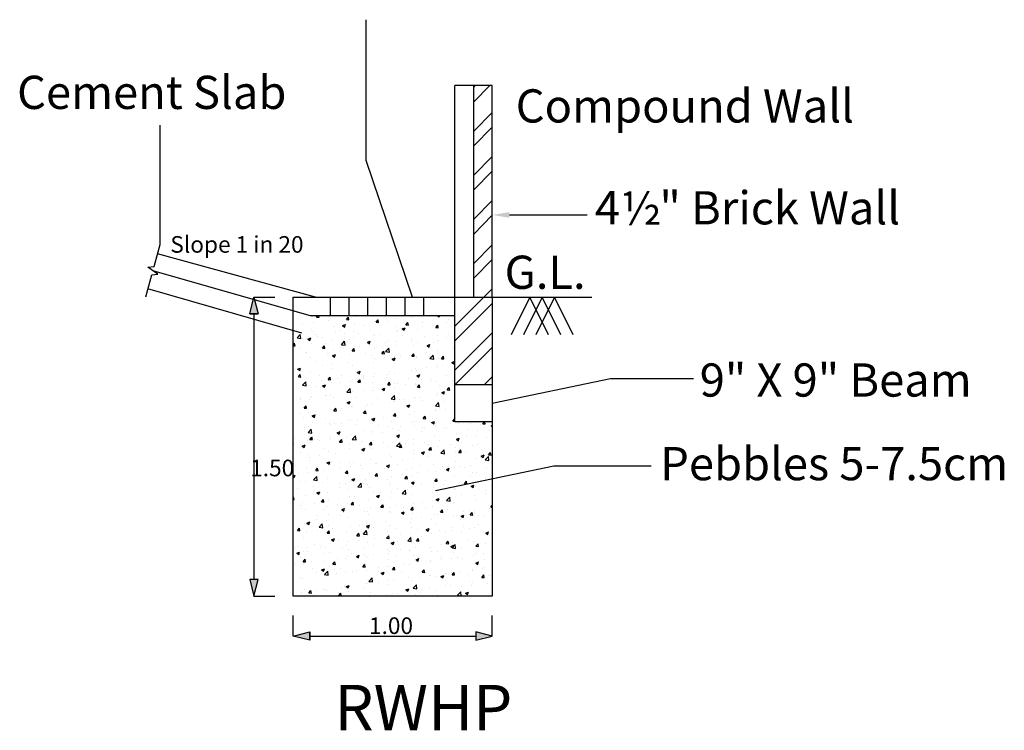
# Model space of a CAD drawing. Units: metres. Extents: x 54.4 to 142.9, y 0 to 60.2.
# Drawn here: x 95.8 to 109, y 24.9 to 34.4 of the extents above; entities that cross this region are included whole.
import ezdxf

# ---------------------------------------------------------------- set-up
doc = ezdxf.new("R2010")
doc.units = ezdxf.units.M
doc.header["$LTSCALE"] = 25.4
doc.styles.add('Notes', font='arial.ttf', dxfattribs={"height": 3.175})
doc.styles.get("Standard").update_dxf_attribs({"font": 'arial.ttf'})

msp = doc.modelspace()

# ---------------------------------------------------------------- hatches: boundary and pattern name
h = msp.add_hatch(color=256)
h.dxf.hatch_style = 1
h.paths.add_polyline_path([(98.859, 30.452), (98.971, 30.452), (98.915, 30.675)])
h.paths.add_polyline_path([(98.971, 26.886), (98.859, 26.886), (98.915, 26.663)])
h = msp.add_hatch(color=256)
h.dxf.hatch_style = 1
h.paths.add_polyline_path([(99.664, 26.072), (99.664, 26.184), (99.441, 26.128)])
h.paths.add_polyline_path([(101.893, 26.072), (102.115, 26.128), (101.893, 26.184)])

# ---------------------------------------------------------------- linework, layer by layer
for p, q in [((100.422, 32.511), (100.422, 34.4)), ((101.614, 29.505), (101.614, 33.517)), ((102.115, 33.517), (101.614, 33.517)), ((101.865, 30.675), (101.865, 33.517)), ((102.115, 30.675), (102.115, 33.517)), ((97.656, 31.382), (97.656, 32.985)), ((101.046, 30.675), (100.422, 32.511)), ((99.743, 30.675), (97.622, 31.259)), ((99.673, 30.424), (97.56, 31.032)), ((99.558, 30.195), (97.493, 30.79)), ((98.859, 30.452), (98.915, 30.675)), ((98.915, 30.675), (98.971, 30.452)), ((98.915, 30.675), (99.194, 30.675)), ((99.441, 26.663), (99.441, 30.675)), ((99.441, 30.675), (102.115, 30.675)), ((99.942, 30.424), (99.942, 30.675)), ((100.193, 30.424), (100.193, 30.675)), ((100.444, 30.424), (100.444, 30.675)), ((100.695, 30.424), (100.695, 30.675)), ((100.945, 30.424), (100.945, 30.675)), ((101.196, 30.424), (101.196, 30.675)), ((102.115, 30.675), (103.453, 30.675)), ((102.115, 30.675), (102.115, 26.663)), ((102.617, 30.675), (102.366, 30.173)), ((102.784, 30.675), (102.533, 30.173)), ((102.868, 30.173), (102.617, 30.675)), ((102.951, 30.675), (102.701, 30.173)), ((103.035, 30.173), (102.784, 30.675)), ((103.202, 30.173), (102.951, 30.675)), ((98.859, 30.452), (98.971, 30.452)), ((98.971, 30.452), (98.859, 30.452)), ((98.915, 30.452), (98.915, 26.886)), ((101.614, 30.424), (99.673, 30.424)), ((101.614, 29.003), (101.614, 29.505)), ((101.614, 29.505), (102.115, 29.505)), ((102.115, 29.254), (103.702, 29.584)), ((102.115, 29.505), (102.115, 29.003)), ((103.702, 29.584), (104.815, 29.584)), ((102.115, 29.003), (101.614, 29.003)), ((101.354, 28.083), (102.94, 28.413)), ((102.94, 28.413), (104.247, 28.413)), ((98.859, 26.886), (98.915, 26.663)), ((98.971, 26.886), (98.859, 26.886)), ((98.915, 26.663), (98.971, 26.886)), ((98.915, 26.663), (99.194, 26.663)), ((102.115, 26.663), (99.441, 26.663)), ((99.441, 26.128), (99.441, 26.407)), ((102.115, 26.128), (102.115, 26.407)), ((99.441, 26.128), (99.664, 26.184)), ((99.664, 26.072), (99.664, 26.184)), ((99.664, 26.184), (99.664, 26.072)), ((102.115, 26.128), (101.893, 26.184)), ((101.893, 26.184), (101.893, 26.072)), ((99.664, 26.072), (99.441, 26.128)), ((99.664, 26.128), (101.893, 26.128)), ((101.893, 26.072), (102.115, 26.128))]:
    msp.add_line(p, q)
at = {"linetype": 'Continuous'}
for p, q in [((101.865, 33.494), (101.887, 33.517)), ((101.865, 33.297), (102.084, 33.517)), ((101.865, 32.903), (102.115, 33.154)), ((101.865, 32.706), (102.115, 32.957)), ((101.865, 32.312), (102.115, 32.563)), ((101.865, 32.115), (102.115, 32.366)), ((101.865, 31.721), (102.115, 31.972)), ((101.865, 31.524), (102.115, 31.775)), ((97.574, 31.086), (97.656, 31.382)), ((101.865, 31.13), (102.115, 31.381)), ((97.493, 31.079), (97.574, 31.086)), ((97.626, 30.985), (97.493, 31.079)), ((101.865, 30.933), (102.115, 31.184)), ((97.463, 30.682), (97.545, 30.978)), ((97.545, 30.978), (97.626, 30.985)), ((101.614, 30.288), (102, 30.675)), ((102, 30.675), (102.115, 30.79)), ((101.614, 30.091), (102.115, 30.593)), ((99.696, 30.423), (99.696, 30.423)), ((99.757, 30.41), (99.768, 30.424)), ((99.757, 30.41), (99.79, 30.407)), ((99.79, 30.407), (99.787, 30.424)), ((100.156, 30.375), (100.183, 30.407)), ((100.19, 30.372), (100.183, 30.407)), ((100.272, 30.414), (100.272, 30.414)), ((101.038, 30.404), (101.038, 30.404)), ((101.384, 30.424), (101.402, 30.411)), ((101.402, 30.411), (101.407, 30.424)), ((101.612, 30.422), (101.612, 30.422)), ((99.57, 30.322), (99.57, 30.322)), ((99.709, 30.34), (99.709, 30.34)), ((99.92, 30.368), (99.92, 30.368)), ((99.978, 30.279), (99.978, 30.279)), ((100.106, 30.295), (100.145, 30.31)), ((100.106, 30.295), (100.134, 30.276)), ((100.134, 30.276), (100.145, 30.31)), ((100.156, 30.375), (100.19, 30.372)), ((100.264, 30.318), (100.264, 30.318)), ((100.388, 30.292), (100.388, 30.292)), ((100.546, 30.354), (100.546, 30.354)), ((100.556, 30.34), (100.583, 30.372)), ((100.556, 30.34), (100.589, 30.337)), ((100.589, 30.337), (100.583, 30.372)), ((100.713, 30.348), (100.713, 30.348)), ((100.828, 30.287), (100.828, 30.287)), ((100.835, 30.396), (100.835, 30.396)), ((100.956, 30.305), (100.982, 30.337)), ((100.956, 30.305), (100.989, 30.302)), ((100.967, 30.305), (100.967, 30.305)), ((100.989, 30.302), (100.982, 30.337)), ((101.172, 30.281), (101.172, 30.281)), ((101.178, 30.333), (101.178, 30.333)), ((101.355, 30.27), (101.382, 30.302)), ((101.355, 30.27), (101.389, 30.267)), ((101.389, 30.267), (101.382, 30.302)), ((101.396, 30.285), (101.396, 30.285)), ((101.497, 30.337), (101.497, 30.337)), ((101.53, 30.38), (101.53, 30.38)), ((99.494, 30.131), (99.537, 30.176)), ((99.544, 30.123), (99.537, 30.176)), ((99.538, 30.151), (99.538, 30.151)), ((99.689, 30.237), (99.689, 30.237)), ((99.718, 30.213), (99.718, 30.213)), ((99.739, 30.181), (99.739, 30.181)), ((99.773, 30.148), (99.773, 30.148)), ((99.836, 30.138), (99.836, 30.138)), ((100.016, 30.2), (100.016, 30.2)), ((100.064, 30.236), (100.064, 30.236)), ((100.125, 30.195), (100.125, 30.195)), ((100.265, 30.213), (100.265, 30.213)), ((100.313, 30.188), (100.313, 30.188)), ((100.476, 30.241), (100.476, 30.241)), ((100.522, 30.17), (100.522, 30.17)), ((100.539, 30.168), (100.539, 30.168)), ((100.611, 30.175), (100.611, 30.175)), ((100.829, 30.21), (100.829, 30.21)), ((100.847, 30.226), (100.847, 30.226)), ((100.907, 30.25), (100.946, 30.265)), ((100.907, 30.25), (100.934, 30.232)), ((100.908, 30.163), (100.908, 30.163)), ((100.934, 30.232), (100.946, 30.265)), ((101.115, 30.249), (101.115, 30.249)), ((101.206, 30.15), (101.206, 30.15)), ((101.384, 30.16), (101.384, 30.16)), ((101.503, 30.138), (101.503, 30.138)), ((101.523, 30.178), (101.523, 30.178)), ((101.614, 29.697), (102.115, 30.199)), ((99.441, 30.034), (99.461, 30.058)), ((99.441, 30.025), (99.468, 30.023)), ((99.468, 30.023), (99.461, 30.058)), ((99.494, 30.131), (99.544, 30.123)), ((99.547, 30.002), (99.547, 30.002)), ((99.562, 30.12), (99.562, 30.12)), ((99.638, 30.115), (99.677, 30.13)), ((99.638, 30.115), (99.665, 30.097)), ((99.665, 30.097), (99.677, 30.13)), ((99.682, 30.052), (99.682, 30.052)), ((99.834, 29.991), (99.861, 30.023)), ((99.867, 29.988), (99.861, 30.023)), ((99.872, 30.058), (99.872, 30.058)), ((99.972, 30.093), (99.972, 30.093)), ((100.089, 30.038), (100.132, 30.084)), ((100.089, 30.038), (100.138, 30.031)), ((100.138, 30.031), (100.132, 30.084)), ((100.133, 30.126), (100.133, 30.126)), ((100.197, 30.114), (100.197, 30.114)), ((100.258, 30.133), (100.258, 30.133)), ((100.329, 30.021), (100.329, 30.021)), ((100.431, 30.113), (100.431, 30.113)), ((100.438, 30.071), (100.477, 30.086)), ((100.438, 30.071), (100.466, 30.052)), ((100.466, 30.052), (100.477, 30.086)), ((100.681, 30.067), (100.681, 30.067)), ((100.728, 30.1), (100.728, 30.1)), ((100.821, 30.086), (100.821, 30.086)), ((100.822, 30.025), (100.822, 30.025)), ((101.026, 30.088), (101.026, 30.088)), ((101.032, 30.113), (101.032, 30.113)), ((101.06, 30.031), (101.06, 30.031)), ((101.108, 30.064), (101.108, 30.064)), ((101.239, 30.026), (101.278, 30.041)), ((101.239, 30.026), (101.267, 30.007)), ((101.267, 30.007), (101.278, 30.041)), ((101.323, 30.075), (101.323, 30.075)), ((101.385, 30.086), (101.385, 30.086)), ((101.389, 30.099), (101.389, 30.099)), ((101.618, 29.505), (102.115, 30.002)), ((99.608, 29.93), (99.608, 29.93)), ((99.627, 29.928), (99.627, 29.928)), ((99.834, 29.991), (99.867, 29.988)), ((99.905, 29.917), (99.905, 29.917)), ((99.965, 29.908), (99.965, 29.908)), ((99.97, 29.891), (100.009, 29.906)), ((99.97, 29.891), (99.998, 29.872)), ((99.979, 29.975), (99.979, 29.975)), ((99.998, 29.872), (100.009, 29.906)), ((100.118, 29.993), (100.118, 29.993)), ((100.202, 29.905), (100.202, 29.905)), ((100.234, 29.956), (100.26, 29.988)), ((100.234, 29.956), (100.267, 29.953)), ((100.251, 29.947), (100.251, 29.947)), ((100.267, 29.953), (100.26, 29.988)), ((100.41, 29.919), (100.41, 29.919)), ((100.5, 29.892), (100.5, 29.892)), ((100.532, 29.983), (100.532, 29.983)), ((100.633, 29.921), (100.66, 29.953)), ((100.633, 29.921), (100.667, 29.918)), ((100.667, 29.918), (100.66, 29.953)), ((100.683, 29.946), (100.727, 29.991)), ((100.683, 29.946), (100.733, 29.938)), ((100.733, 29.938), (100.727, 29.991)), ((100.735, 29.975), (100.735, 29.975)), ((100.797, 29.879), (100.797, 29.879)), ((100.885, 29.894), (100.885, 29.894)), ((101.033, 29.886), (101.06, 29.918)), ((101.033, 29.886), (101.066, 29.883)), ((101.066, 29.883), (101.06, 29.918)), ((101.101, 29.878), (101.101, 29.878)), ((101.237, 29.94), (101.237, 29.94)), ((101.278, 29.854), (101.321, 29.899)), ((101.328, 29.846), (101.321, 29.899)), ((101.377, 29.958), (101.377, 29.958)), ((101.383, 29.914), (101.383, 29.914)), ((101.433, 29.851), (101.459, 29.883)), ((101.466, 29.848), (101.459, 29.883)), ((101.588, 29.986), (101.588, 29.986)), ((99.675, 29.866), (99.675, 29.866)), ((99.76, 29.807), (99.76, 29.807)), ((99.832, 29.755), (99.832, 29.755)), ((99.972, 29.773), (99.972, 29.773)), ((100.085, 29.863), (100.085, 29.863)), ((100.183, 29.801), (100.183, 29.801)), ((100.244, 29.762), (100.244, 29.762)), ((100.526, 29.797), (100.526, 29.797)), ((100.535, 29.848), (100.535, 29.848)), ((100.674, 29.866), (100.674, 29.866)), ((100.771, 29.846), (100.81, 29.861)), ((100.771, 29.846), (100.799, 29.828)), ((100.799, 29.828), (100.81, 29.861)), ((100.815, 29.839), (100.815, 29.839)), ((101.095, 29.867), (101.095, 29.867)), ((101.23, 29.739), (101.23, 29.739)), ((101.278, 29.854), (101.328, 29.846)), ((101.362, 29.754), (101.362, 29.754)), ((101.392, 29.854), (101.392, 29.854)), ((101.433, 29.851), (101.466, 29.848)), ((101.441, 29.766), (101.441, 29.766)), ((101.572, 29.802), (101.611, 29.817)), ((101.572, 29.802), (101.599, 29.783)), ((101.599, 29.783), (101.611, 29.817)), ((99.48, 29.709), (99.48, 29.709)), ((99.499, 29.645), (99.499, 29.645)), ((99.502, 29.711), (99.541, 29.726)), ((99.502, 29.711), (99.53, 29.693)), ((99.512, 29.607), (99.538, 29.639)), ((99.512, 29.607), (99.545, 29.604)), ((99.53, 29.693), (99.541, 29.726)), ((99.545, 29.604), (99.538, 29.639)), ((99.669, 29.681), (99.669, 29.681)), ((99.796, 29.632), (99.796, 29.632)), ((99.958, 29.722), (99.958, 29.722)), ((100.094, 29.62), (100.094, 29.62)), ((100.303, 29.667), (100.342, 29.682)), ((100.303, 29.667), (100.331, 29.648)), ((100.331, 29.648), (100.342, 29.682)), ((100.388, 29.628), (100.388, 29.628)), ((100.391, 29.607), (100.391, 29.607)), ((100.519, 29.612), (100.519, 29.612)), ((100.528, 29.646), (100.528, 29.646)), ((100.712, 29.642), (100.712, 29.642)), ((100.739, 29.674), (100.739, 29.674)), ((100.808, 29.654), (100.808, 29.654)), ((101.037, 29.698), (101.037, 29.698)), ((101.09, 29.72), (101.09, 29.72)), ((101.094, 29.693), (101.094, 29.693)), ((101.104, 29.622), (101.143, 29.637)), ((101.104, 29.622), (101.131, 29.603)), ((101.131, 29.603), (101.143, 29.637)), ((101.376, 29.728), (101.376, 29.728)), ((101.495, 29.632), (101.495, 29.632)), ((102.012, 29.505), (102.115, 29.608)), ((99.568, 29.496), (99.611, 29.541)), ((99.568, 29.496), (99.617, 29.488)), ((99.617, 29.488), (99.611, 29.541)), ((99.616, 29.57), (99.616, 29.57)), ((99.662, 29.495), (99.662, 29.495)), ((99.686, 29.535), (99.686, 29.535)), ((99.737, 29.475), (99.737, 29.475)), ((99.825, 29.554), (99.825, 29.554)), ((99.835, 29.487), (99.874, 29.502)), ((99.835, 29.487), (99.862, 29.468)), ((99.862, 29.468), (99.874, 29.502)), ((99.911, 29.572), (99.938, 29.604)), ((99.911, 29.572), (99.945, 29.569)), ((99.914, 29.558), (99.914, 29.558)), ((99.945, 29.569), (99.938, 29.604)), ((99.951, 29.537), (99.951, 29.537)), ((100.036, 29.581), (100.036, 29.581)), ((100.062, 29.531), (100.062, 29.531)), ((100.211, 29.545), (100.211, 29.545)), ((100.237, 29.576), (100.237, 29.576)), ((100.311, 29.537), (100.338, 29.569)), ((100.311, 29.537), (100.344, 29.534)), ((100.344, 29.534), (100.338, 29.569)), ((100.387, 29.587), (100.387, 29.587)), ((100.509, 29.532), (100.509, 29.532)), ((100.689, 29.595), (100.689, 29.595)), ((100.711, 29.502), (100.737, 29.534)), ((100.711, 29.502), (100.744, 29.499)), ((100.744, 29.499), (100.737, 29.534)), ((100.806, 29.52), (100.806, 29.52)), ((100.845, 29.52), (100.845, 29.52)), ((100.944, 29.5), (100.944, 29.5)), ((100.986, 29.582), (100.986, 29.582)), ((101.083, 29.519), (101.083, 29.519)), ((101.088, 29.507), (101.088, 29.507)), ((101.104, 29.507), (101.104, 29.507)), ((101.11, 29.467), (101.137, 29.499)), ((101.144, 29.464), (101.137, 29.499)), ((101.17, 29.576), (101.17, 29.576)), ((101.284, 29.57), (101.284, 29.57)), ((101.294, 29.547), (101.294, 29.547)), ((101.369, 29.543), (101.369, 29.543)), ((101.401, 29.495), (101.401, 29.495)), ((101.581, 29.557), (101.581, 29.557)), ((99.686, 29.349), (99.686, 29.349)), ((99.87, 29.353), (99.87, 29.353)), ((99.89, 29.362), (99.89, 29.362)), ((99.945, 29.351), (99.945, 29.351)), ((100.163, 29.403), (100.206, 29.449)), ((100.163, 29.403), (100.212, 29.396)), ((100.195, 29.408), (100.195, 29.408)), ((100.212, 29.396), (100.206, 29.449)), ((100.231, 29.391), (100.231, 29.391)), ((100.241, 29.408), (100.241, 29.408)), ((100.381, 29.426), (100.381, 29.426)), ((100.512, 29.426), (100.512, 29.426)), ((100.52, 29.464), (100.52, 29.464)), ((100.592, 29.454), (100.592, 29.454)), ((100.635, 29.442), (100.674, 29.457)), ((100.635, 29.442), (100.663, 29.424)), ((100.663, 29.424), (100.674, 29.457)), ((100.757, 29.311), (100.801, 29.356)), ((100.801, 29.468), (100.801, 29.468)), ((100.807, 29.303), (100.801, 29.356)), ((101.11, 29.467), (101.144, 29.464)), ((101.362, 29.357), (101.362, 29.357)), ((101.383, 29.381), (101.383, 29.381)), ((101.436, 29.398), (101.475, 29.413)), ((101.436, 29.398), (101.464, 29.379)), ((101.464, 29.379), (101.475, 29.413)), ((101.5, 29.373), (101.5, 29.373)), ((101.51, 29.432), (101.537, 29.464)), ((101.51, 29.432), (101.543, 29.429)), ((101.543, 29.429), (101.537, 29.464)), ((99.539, 29.315), (99.539, 29.315)), ((99.545, 29.297), (99.545, 29.297)), ((99.589, 29.188), (99.616, 29.22)), ((99.622, 29.185), (99.616, 29.22)), ((99.655, 29.31), (99.655, 29.31)), ((99.679, 29.334), (99.679, 29.334)), ((99.983, 29.337), (99.983, 29.337)), ((100.167, 29.263), (100.206, 29.278)), ((100.167, 29.263), (100.195, 29.244)), ((100.195, 29.244), (100.206, 29.278)), ((100.28, 29.324), (100.28, 29.324)), ((100.408, 29.213), (100.408, 29.213)), ((100.445, 29.234), (100.445, 29.234)), ((100.505, 29.241), (100.505, 29.241)), ((100.578, 29.312), (100.578, 29.312)), ((100.733, 29.269), (100.733, 29.269)), ((100.757, 29.311), (100.807, 29.303)), ((100.795, 29.283), (100.795, 29.283)), ((100.797, 29.281), (100.797, 29.281)), ((100.875, 29.299), (100.875, 29.299)), ((100.937, 29.299), (100.937, 29.299)), ((100.968, 29.218), (101.007, 29.233)), ((100.968, 29.218), (100.996, 29.199)), ((100.996, 29.199), (101.007, 29.233)), ((101.058, 29.325), (101.058, 29.325)), ((101.081, 29.322), (101.081, 29.322)), ((101.148, 29.327), (101.148, 29.327)), ((101.173, 29.286), (101.173, 29.286)), ((101.352, 29.219), (101.395, 29.264)), ((101.352, 29.219), (101.401, 29.211)), ((101.401, 29.211), (101.395, 29.264)), ((101.47, 29.274), (101.47, 29.274)), ((99.532, 29.114), (99.532, 29.114)), ((99.589, 29.188), (99.622, 29.185)), ((99.648, 29.124), (99.648, 29.124)), ((99.699, 29.083), (99.738, 29.098)), ((99.699, 29.083), (99.727, 29.064)), ((99.727, 29.064), (99.738, 29.098)), ((99.743, 29.142), (99.743, 29.142)), ((99.758, 29.102), (99.758, 29.102)), ((99.938, 29.166), (99.938, 29.166)), ((99.989, 29.153), (100.015, 29.185)), ((99.989, 29.153), (100.022, 29.15)), ((100.022, 29.15), (100.015, 29.185)), ((100.083, 29.158), (100.083, 29.158)), ((100.095, 29.188), (100.095, 29.188)), ((100.224, 29.205), (100.224, 29.205)), ((100.234, 29.207), (100.234, 29.207)), ((100.388, 29.118), (100.415, 29.15)), ((100.388, 29.118), (100.422, 29.115)), ((100.422, 29.115), (100.415, 29.15)), ((100.788, 29.083), (100.815, 29.115)), ((100.788, 29.097), (100.788, 29.097)), ((100.788, 29.083), (100.821, 29.08)), ((100.79, 29.079), (100.79, 29.079)), ((100.821, 29.08), (100.815, 29.115)), ((101.001, 29.107), (101.001, 29.107)), ((101.074, 29.136), (101.074, 29.136)), ((101.188, 29.048), (101.214, 29.08)), ((101.221, 29.045), (101.214, 29.08)), ((101.353, 29.153), (101.353, 29.153)), ((101.355, 29.172), (101.355, 29.172)), ((101.493, 29.172), (101.493, 29.172)), ((99.577, 29.064), (99.577, 29.064)), ((99.695, 28.99), (99.695, 28.99)), ((99.875, 29.052), (99.875, 29.052)), ((99.931, 28.98), (99.931, 28.98)), ((99.948, 28.968), (99.948, 28.968)), ((99.992, 28.977), (99.992, 28.977)), ((100.088, 28.987), (100.088, 28.987)), ((100.172, 29.039), (100.172, 29.039)), ((100.217, 29.02), (100.217, 29.02)), ((100.289, 28.965), (100.289, 28.965)), ((100.299, 29.015), (100.299, 29.015)), ((100.469, 29.027), (100.469, 29.027)), ((100.499, 29.055), (100.499, 29.055)), ((100.5, 29.038), (100.539, 29.053)), ((100.5, 29.038), (100.528, 29.019)), ((100.528, 29.019), (100.539, 29.053)), ((100.587, 28.952), (100.587, 28.952)), ((100.651, 29.061), (100.651, 29.061)), ((100.767, 29.014), (100.767, 29.014)), ((101.035, 28.993), (101.035, 28.993)), ((101.064, 29.002), (101.064, 29.002)), ((101.067, 28.951), (101.067, 28.951)), ((101.188, 29.048), (101.221, 29.045)), ((101.301, 28.994), (101.34, 29.009)), ((101.301, 28.994), (101.328, 28.975)), ((101.328, 28.975), (101.34, 29.009)), ((101.346, 28.952), (101.346, 28.952)), ((101.349, 28.986), (101.349, 28.986)), ((101.36, 29.048), (101.36, 29.048)), ((101.362, 28.989), (101.362, 28.989)), ((101.557, 28.98), (101.557, 28.98)), ((101.587, 29.013), (101.614, 29.045)), ((101.587, 29.013), (101.614, 29.01)), ((101.659, 28.977), (101.659, 28.977)), ((101.819, 28.982), (101.819, 28.982)), ((101.957, 28.964), (101.957, 28.964)), ((101.987, 28.978), (102.008, 29.003)), ((101.987, 28.978), (102.02, 28.975)), ((102.02, 28.975), (102.015, 29.003)), ((102.101, 28.949), (102.115, 28.954)), ((102.101, 28.949), (102.115, 28.939)), ((99.596, 28.922), (99.596, 28.922)), ((99.642, 28.939), (99.642, 28.939)), ((99.642, 28.861), (99.685, 28.906)), ((99.642, 28.861), (99.691, 28.853)), ((99.691, 28.853), (99.685, 28.906)), ((100.032, 28.858), (100.071, 28.873)), ((100.032, 28.858), (100.059, 28.84)), ((100.059, 28.84), (100.071, 28.873)), ((100.06, 28.825), (100.06, 28.825)), ((100.21, 28.834), (100.21, 28.834)), ((100.236, 28.768), (100.28, 28.814)), ((100.286, 28.761), (100.28, 28.814)), ((100.385, 28.881), (100.385, 28.881)), ((100.492, 28.87), (100.492, 28.87)), ((100.504, 28.841), (100.504, 28.841)), ((100.644, 28.859), (100.644, 28.859)), ((100.71, 28.937), (100.71, 28.937)), ((100.781, 28.912), (100.781, 28.912)), ((100.832, 28.814), (100.871, 28.829)), ((100.832, 28.814), (100.86, 28.795)), ((100.844, 28.814), (100.844, 28.814)), ((100.855, 28.887), (100.855, 28.887)), ((100.86, 28.795), (100.871, 28.829)), ((100.884, 28.939), (100.884, 28.939)), ((101.169, 28.87), (101.169, 28.87)), ((101.182, 28.927), (101.182, 28.927)), ((101.207, 28.934), (101.207, 28.934)), ((101.479, 28.914), (101.479, 28.914)), ((101.494, 28.926), (101.494, 28.926)), ((101.631, 28.843), (101.631, 28.843)), ((101.777, 28.902), (101.777, 28.902)), ((101.902, 28.825), (101.902, 28.825)), ((101.917, 28.882), (101.917, 28.882)), ((102.074, 28.889), (102.074, 28.889)), ((102.113, 28.852), (102.113, 28.852)), ((99.45, 28.702), (99.45, 28.702)), ((99.466, 28.781), (99.466, 28.781)), ((99.563, 28.679), (99.602, 28.694)), ((99.591, 28.66), (99.602, 28.694)), ((99.635, 28.753), (99.635, 28.753)), ((99.666, 28.768), (99.693, 28.8)), ((99.666, 28.768), (99.7, 28.766)), ((99.7, 28.766), (99.693, 28.8)), ((99.735, 28.769), (99.735, 28.769)), ((99.764, 28.769), (99.764, 28.769)), ((99.802, 28.749), (99.802, 28.749)), ((99.924, 28.795), (99.924, 28.795)), ((99.941, 28.767), (99.941, 28.767)), ((100.061, 28.756), (100.061, 28.756)), ((100.066, 28.733), (100.093, 28.765)), ((100.066, 28.733), (100.099, 28.731)), ((100.099, 28.731), (100.093, 28.765)), ((100.152, 28.795), (100.152, 28.795)), ((100.194, 28.703), (100.194, 28.703)), ((100.236, 28.768), (100.286, 28.761)), ((100.359, 28.744), (100.359, 28.744)), ((100.466, 28.698), (100.492, 28.73)), ((100.466, 28.698), (100.499, 28.696)), ((100.485, 28.684), (100.485, 28.684)), ((100.499, 28.696), (100.492, 28.73)), ((100.519, 28.759), (100.519, 28.759)), ((100.656, 28.731), (100.656, 28.731)), ((100.774, 28.726), (100.774, 28.726)), ((100.831, 28.676), (100.875, 28.721)), ((100.865, 28.664), (100.892, 28.696)), ((100.881, 28.668), (100.875, 28.721)), ((100.899, 28.661), (100.892, 28.696)), ((100.953, 28.718), (100.953, 28.718)), ((101.06, 28.765), (101.06, 28.765)), ((101.06, 28.714), (101.06, 28.714)), ((101.199, 28.732), (101.199, 28.732)), ((101.251, 28.706), (101.251, 28.706)), ((101.342, 28.801), (101.342, 28.801)), ((101.411, 28.76), (101.411, 28.76)), ((101.548, 28.693), (101.548, 28.693)), ((101.633, 28.769), (101.672, 28.784)), ((101.633, 28.769), (101.661, 28.751)), ((101.661, 28.751), (101.672, 28.784)), ((101.706, 28.731), (101.706, 28.731)), ((101.762, 28.806), (101.762, 28.806)), ((101.846, 28.681), (101.846, 28.681)), ((101.911, 28.696), (101.911, 28.696)), ((102.031, 28.787), (102.031, 28.787)), ((99.544, 28.591), (99.544, 28.591)), ((99.563, 28.679), (99.591, 28.66)), ((99.628, 28.568), (99.628, 28.568)), ((99.869, 28.647), (99.869, 28.647)), ((99.917, 28.609), (99.917, 28.609)), ((100.006, 28.575), (100.006, 28.575)), ((100.204, 28.649), (100.204, 28.649)), ((100.358, 28.621), (100.358, 28.621)), ((100.364, 28.634), (100.403, 28.649)), ((100.364, 28.634), (100.392, 28.615)), ((100.392, 28.615), (100.403, 28.649)), ((100.497, 28.64), (100.497, 28.64)), ((100.708, 28.668), (100.708, 28.668)), ((100.732, 28.564), (100.732, 28.564)), ((100.831, 28.676), (100.881, 28.668)), ((100.865, 28.664), (100.899, 28.661)), ((101.054, 28.58), (101.054, 28.58)), ((101.056, 28.619), (101.056, 28.619)), ((101.165, 28.59), (101.204, 28.604)), ((101.165, 28.59), (101.193, 28.571)), ((101.193, 28.571), (101.204, 28.604)), ((101.265, 28.629), (101.292, 28.661)), ((101.265, 28.629), (101.298, 28.626)), ((101.298, 28.626), (101.292, 28.661)), ((101.335, 28.615), (101.335, 28.615)), ((101.381, 28.675), (101.381, 28.675)), ((101.426, 28.584), (101.469, 28.629)), ((101.426, 28.584), (101.475, 28.576)), ((101.475, 28.576), (101.469, 28.629)), ((101.616, 28.587), (101.616, 28.587)), ((101.625, 28.657), (101.625, 28.657)), ((101.665, 28.594), (101.691, 28.626)), ((101.665, 28.594), (101.698, 28.591)), ((101.698, 28.591), (101.691, 28.626)), ((101.755, 28.605), (101.755, 28.605)), ((101.966, 28.633), (101.966, 28.633)), ((101.966, 28.545), (102.005, 28.56)), ((101.994, 28.526), (102.005, 28.56)), ((102.064, 28.559), (102.091, 28.591)), ((102.064, 28.559), (102.098, 28.556)), ((102.098, 28.556), (102.091, 28.591)), ((99.475, 28.422), (99.475, 28.422)), ((99.655, 28.529), (99.655, 28.529)), ((99.655, 28.484), (99.655, 28.484)), ((99.795, 28.547), (99.795, 28.547)), ((99.896, 28.454), (99.935, 28.469)), ((99.896, 28.454), (99.924, 28.436)), ((99.911, 28.424), (99.911, 28.424)), ((99.924, 28.436), (99.935, 28.469)), ((99.953, 28.471), (99.953, 28.471)), ((100.082, 28.452), (100.082, 28.452)), ((100.197, 28.463), (100.197, 28.463)), ((100.25, 28.459), (100.25, 28.459)), ((100.35, 28.42), (100.35, 28.42)), ((100.407, 28.508), (100.407, 28.508)), ((100.478, 28.499), (100.478, 28.499)), ((100.548, 28.446), (100.548, 28.446)), ((100.562, 28.448), (100.562, 28.448)), ((100.697, 28.41), (100.736, 28.425)), ((100.725, 28.391), (100.736, 28.425)), ((100.768, 28.541), (100.768, 28.541)), ((100.845, 28.434), (100.845, 28.434)), ((100.913, 28.494), (100.913, 28.494)), ((101.053, 28.512), (101.053, 28.512)), ((101.142, 28.421), (101.142, 28.421)), ((101.264, 28.54), (101.264, 28.54)), ((101.328, 28.43), (101.328, 28.43)), ((101.618, 28.472), (101.618, 28.472)), ((101.904, 28.511), (101.904, 28.511)), ((101.966, 28.545), (101.994, 28.526)), ((102.008, 28.454), (102.008, 28.454)), ((102.02, 28.492), (102.07, 28.484)), ((102.021, 28.492), (102.064, 28.537)), ((102.07, 28.484), (102.064, 28.537)), ((99.441, 28.28), (99.467, 28.29)), ((99.456, 28.256), (99.467, 28.29)), ((99.509, 28.309), (99.509, 28.309)), ((99.621, 28.382), (99.621, 28.382)), ((99.648, 28.327), (99.648, 28.327)), ((99.744, 28.349), (99.77, 28.381)), ((99.744, 28.349), (99.777, 28.346)), ((99.757, 28.396), (99.757, 28.396)), ((99.777, 28.346), (99.77, 28.381)), ((99.773, 28.409), (99.773, 28.409)), ((99.859, 28.355), (99.859, 28.355)), ((100.07, 28.397), (100.07, 28.397)), ((100.143, 28.314), (100.17, 28.346)), ((100.143, 28.314), (100.177, 28.311)), ((100.177, 28.311), (100.17, 28.346)), ((100.211, 28.402), (100.211, 28.402)), ((100.368, 28.384), (100.368, 28.384)), ((100.471, 28.313), (100.471, 28.313)), ((100.543, 28.279), (100.57, 28.311)), ((100.576, 28.276), (100.57, 28.311)), ((100.665, 28.371), (100.665, 28.371)), ((100.697, 28.41), (100.725, 28.391)), ((100.761, 28.355), (100.761, 28.355)), ((100.906, 28.293), (100.906, 28.293)), ((100.962, 28.359), (100.962, 28.359)), ((101.033, 28.287), (101.033, 28.287)), ((101.047, 28.394), (101.047, 28.394)), ((101.117, 28.32), (101.117, 28.32)), ((101.26, 28.346), (101.26, 28.346)), ((101.358, 28.343), (101.358, 28.343)), ((101.44, 28.409), (101.44, 28.409)), ((101.469, 28.367), (101.469, 28.367)), ((101.498, 28.365), (101.537, 28.38)), ((101.498, 28.365), (101.525, 28.346)), ((101.525, 28.346), (101.537, 28.38)), ((101.557, 28.334), (101.557, 28.334)), ((101.609, 28.385), (101.609, 28.385)), ((101.611, 28.286), (101.611, 28.286)), ((101.683, 28.398), (101.683, 28.398)), ((101.737, 28.396), (101.737, 28.396)), ((101.82, 28.413), (101.82, 28.413)), ((101.855, 28.321), (101.855, 28.321)), ((101.897, 28.326), (101.897, 28.326)), ((102.035, 28.383), (102.035, 28.383)), ((99.441, 28.266), (99.456, 28.256)), ((99.544, 28.201), (99.544, 28.201)), ((99.614, 28.197), (99.614, 28.197)), ((99.716, 28.226), (99.759, 28.271)), ((99.716, 28.226), (99.765, 28.218)), ((99.765, 28.218), (99.759, 28.271)), ((99.842, 28.188), (99.842, 28.188)), ((99.904, 28.238), (99.904, 28.238)), ((100.064, 28.182), (100.064, 28.182)), ((100.139, 28.176), (100.139, 28.176)), ((100.19, 28.278), (100.19, 28.278)), ((100.204, 28.2), (100.204, 28.2)), ((100.229, 28.23), (100.268, 28.245)), ((100.229, 28.23), (100.256, 28.211)), ((100.256, 28.211), (100.268, 28.245)), ((100.31, 28.133), (100.354, 28.179)), ((100.36, 28.126), (100.354, 28.179)), ((100.384, 28.175), (100.384, 28.175)), ((100.415, 28.228), (100.415, 28.228)), ((100.437, 28.163), (100.437, 28.163)), ((100.543, 28.279), (100.576, 28.276)), ((100.708, 28.231), (100.708, 28.231)), ((100.754, 28.17), (100.754, 28.17)), ((100.767, 28.274), (100.767, 28.274)), ((100.943, 28.244), (100.969, 28.276)), ((100.943, 28.244), (100.976, 28.241)), ((100.976, 28.241), (100.969, 28.276)), ((101.029, 28.185), (101.068, 28.2)), ((101.029, 28.185), (101.057, 28.167)), ((101.04, 28.209), (101.04, 28.209)), ((101.057, 28.167), (101.068, 28.2)), ((101.167, 28.165), (101.167, 28.165)), ((101.322, 28.245), (101.322, 28.245)), ((101.342, 28.209), (101.369, 28.241)), ((101.342, 28.209), (101.376, 28.207)), ((101.376, 28.207), (101.369, 28.241)), ((101.462, 28.165), (101.462, 28.165)), ((101.492, 28.22), (101.492, 28.22)), ((101.673, 28.193), (101.673, 28.193)), ((101.742, 28.174), (101.769, 28.206)), ((101.742, 28.174), (101.775, 28.172)), ((101.775, 28.172), (101.769, 28.206)), ((101.817, 28.276), (101.817, 28.276)), ((101.83, 28.141), (101.869, 28.156)), ((101.858, 28.122), (101.869, 28.156)), ((102.025, 28.239), (102.025, 28.239)), ((99.501, 28.108), (99.501, 28.108)), ((99.712, 28.135), (99.712, 28.135)), ((99.734, 28.064), (99.734, 28.064)), ((99.76, 28.05), (99.8, 28.065)), ((99.76, 28.05), (99.788, 28.032)), ((99.788, 28.032), (99.8, 28.065)), ((99.897, 28.053), (99.897, 28.053)), ((100.059, 28.12), (100.059, 28.12)), ((100.183, 28.092), (100.183, 28.092)), ((100.31, 28.133), (100.36, 28.126)), ((100.465, 28.128), (100.465, 28.128)), ((100.517, 28.053), (100.517, 28.053)), ((100.561, 28.006), (100.6, 28.021)), ((100.589, 27.987), (100.6, 28.021)), ((100.62, 28.055), (100.62, 28.055)), ((100.734, 28.15), (100.734, 28.15)), ((100.76, 28.073), (100.76, 28.073)), ((100.842, 28.109), (100.842, 28.109)), ((100.905, 28.041), (100.948, 28.086)), ((100.905, 28.041), (100.955, 28.033)), ((100.955, 28.033), (100.948, 28.086)), ((100.971, 28.101), (100.971, 28.101)), ((101.032, 28.138), (101.032, 28.138)), ((101.033, 28.023), (101.033, 28.023)), ((101.315, 28.059), (101.315, 28.059)), ((101.323, 28.147), (101.323, 28.147)), ((101.329, 28.125), (101.329, 28.125)), ((101.604, 28.101), (101.604, 28.101)), ((101.626, 28.113), (101.626, 28.113)), ((101.705, 28.025), (101.705, 28.025)), ((101.83, 28.141), (101.858, 28.122)), ((101.879, 28.02), (101.879, 28.02)), ((101.89, 28.14), (101.89, 28.14)), ((101.924, 28.1), (101.924, 28.1)), ((102.018, 28.038), (102.018, 28.038)), ((102.03, 28.081), (102.03, 28.081)), ((99.441, 27.989), (99.448, 27.997)), ((99.441, 27.963), (99.454, 27.962)), ((99.454, 27.962), (99.448, 27.997)), ((99.566, 27.916), (99.566, 27.916)), ((99.608, 28.011), (99.608, 28.011)), ((99.733, 27.903), (99.733, 27.903)), ((99.821, 27.93), (99.848, 27.962)), ((99.821, 27.93), (99.854, 27.927)), ((99.854, 27.927), (99.848, 27.962)), ((99.867, 27.941), (99.867, 27.941)), ((99.918, 27.962), (99.918, 27.962)), ((100.031, 27.891), (100.031, 27.891)), ((100.057, 27.98), (100.057, 27.98)), ((100.176, 27.907), (100.176, 27.907)), ((100.192, 27.997), (100.192, 27.997)), ((100.221, 27.895), (100.247, 27.927)), ((100.221, 27.895), (100.254, 27.892)), ((100.254, 27.892), (100.247, 27.927)), ((100.268, 28.008), (100.268, 28.008)), ((100.458, 27.942), (100.458, 27.942)), ((100.561, 28.006), (100.589, 27.987)), ((100.62, 27.86), (100.647, 27.892)), ((100.653, 27.857), (100.647, 27.892)), ((100.747, 27.984), (100.747, 27.984)), ((101.055, 27.914), (101.055, 27.914)), ((101.176, 27.927), (101.176, 27.927)), ((101.316, 27.946), (101.316, 27.946)), ((101.362, 27.961), (101.401, 27.976)), ((101.362, 27.961), (101.39, 27.942)), ((101.38, 27.97), (101.38, 27.97)), ((101.39, 27.942), (101.401, 27.976)), ((101.5, 27.949), (101.543, 27.994)), ((101.5, 27.949), (101.549, 27.941)), ((101.527, 27.973), (101.527, 27.973)), ((101.549, 27.941), (101.543, 27.994)), ((101.597, 27.915), (101.597, 27.915)), ((101.884, 27.955), (101.884, 27.955)), ((99.542, 27.886), (99.542, 27.886)), ((99.553, 27.841), (99.553, 27.841)), ((99.601, 27.826), (99.601, 27.826)), ((99.851, 27.829), (99.851, 27.829)), ((99.89, 27.867), (99.89, 27.867)), ((99.911, 27.761), (99.911, 27.761)), ((100.093, 27.826), (100.132, 27.841)), ((100.093, 27.826), (100.121, 27.807)), ((100.121, 27.807), (100.132, 27.841)), ((100.122, 27.788), (100.122, 27.788)), ((100.148, 27.816), (100.148, 27.816)), ((100.328, 27.878), (100.328, 27.878)), ((100.405, 27.802), (100.405, 27.802)), ((100.446, 27.803), (100.446, 27.803)), ((100.451, 27.757), (100.451, 27.757)), ((100.474, 27.835), (100.474, 27.835)), ((100.613, 27.853), (100.613, 27.853)), ((100.62, 27.86), (100.653, 27.857)), ((100.626, 27.866), (100.626, 27.866)), ((100.73, 27.858), (100.73, 27.858)), ((100.74, 27.799), (100.74, 27.799)), ((100.743, 27.791), (100.743, 27.791)), ((100.824, 27.881), (100.824, 27.881)), ((100.894, 27.781), (100.933, 27.796)), ((100.894, 27.781), (100.922, 27.763)), ((100.922, 27.763), (100.933, 27.796)), ((100.923, 27.853), (100.923, 27.853)), ((101.02, 27.825), (101.047, 27.857)), ((101.02, 27.825), (101.053, 27.822)), ((101.027, 27.838), (101.027, 27.838)), ((101.041, 27.778), (101.041, 27.778)), ((101.053, 27.822), (101.047, 27.857)), ((101.221, 27.841), (101.221, 27.841)), ((101.308, 27.874), (101.308, 27.874)), ((101.338, 27.766), (101.338, 27.766)), ((101.42, 27.79), (101.446, 27.822)), ((101.42, 27.79), (101.453, 27.787)), ((101.453, 27.787), (101.446, 27.822)), ((101.518, 27.828), (101.518, 27.828)), ((101.732, 27.8), (101.732, 27.8)), ((101.815, 27.815), (101.815, 27.815)), ((101.819, 27.755), (101.846, 27.787)), ((101.819, 27.755), (101.852, 27.752)), ((101.852, 27.752), (101.846, 27.787)), ((101.871, 27.818), (101.871, 27.818)), ((101.877, 27.769), (101.877, 27.769)), ((102.082, 27.846), (102.082, 27.846)), ((102.094, 27.857), (102.115, 27.879)), ((102.094, 27.857), (102.115, 27.853)), ((102.113, 27.803), (102.113, 27.803)), ((99.594, 27.64), (99.594, 27.64)), ((99.625, 27.646), (99.664, 27.661)), ((99.625, 27.646), (99.653, 27.628)), ((99.653, 27.628), (99.664, 27.661)), ((99.755, 27.691), (99.755, 27.691)), ((99.771, 27.742), (99.771, 27.742)), ((99.79, 27.591), (99.833, 27.636)), ((99.839, 27.583), (99.833, 27.636)), ((99.884, 27.682), (99.884, 27.682)), ((100.08, 27.746), (100.08, 27.746)), ((100.17, 27.721), (100.17, 27.721)), ((100.467, 27.633), (100.467, 27.633)), ((100.678, 27.661), (100.678, 27.661)), ((101.02, 27.652), (101.02, 27.652)), ((101.03, 27.707), (101.03, 27.707)), ((101.169, 27.726), (101.169, 27.726)), ((101.301, 27.688), (101.301, 27.688)), ((101.357, 27.637), (101.357, 27.637)), ((101.38, 27.754), (101.38, 27.754)), ((101.591, 27.73), (101.591, 27.73)), ((101.635, 27.753), (101.635, 27.753)), ((101.682, 27.693), (101.682, 27.693)), ((101.695, 27.737), (101.734, 27.752)), ((101.695, 27.737), (101.722, 27.718)), ((101.722, 27.718), (101.734, 27.752)), ((101.933, 27.741), (101.933, 27.741)), ((101.936, 27.626), (101.936, 27.626)), ((102.007, 27.749), (102.007, 27.749)), ((99.498, 27.546), (99.525, 27.578)), ((99.498, 27.546), (99.532, 27.543)), ((99.532, 27.543), (99.525, 27.578)), ((99.622, 27.62), (99.622, 27.62)), ((99.625, 27.523), (99.625, 27.523)), ((99.764, 27.541), (99.764, 27.541)), ((99.79, 27.591), (99.839, 27.583)), ((99.877, 27.496), (99.877, 27.496)), ((99.898, 27.511), (99.925, 27.543)), ((99.898, 27.511), (99.931, 27.508)), ((99.92, 27.608), (99.92, 27.608)), ((99.931, 27.508), (99.925, 27.543)), ((99.975, 27.569), (99.975, 27.569)), ((100.163, 27.536), (100.163, 27.536)), ((100.217, 27.595), (100.217, 27.595)), ((100.298, 27.476), (100.325, 27.508)), ((100.331, 27.473), (100.325, 27.508)), ((100.327, 27.615), (100.327, 27.615)), ((100.384, 27.498), (100.428, 27.544)), ((100.384, 27.498), (100.434, 27.491)), ((100.426, 27.602), (100.465, 27.617)), ((100.426, 27.602), (100.453, 27.583)), ((100.434, 27.491), (100.428, 27.544)), ((100.444, 27.571), (100.444, 27.571)), ((100.453, 27.583), (100.465, 27.617)), ((100.515, 27.582), (100.515, 27.582)), ((100.707, 27.526), (100.707, 27.526)), ((100.734, 27.613), (100.734, 27.613)), ((100.812, 27.57), (100.812, 27.57)), ((101.022, 27.506), (101.022, 27.506)), ((101.032, 27.581), (101.032, 27.581)), ((101.11, 27.557), (101.11, 27.557)), ((101.226, 27.557), (101.266, 27.572)), ((101.226, 27.557), (101.254, 27.538)), ((101.233, 27.534), (101.233, 27.534)), ((101.254, 27.538), (101.266, 27.572)), ((101.294, 27.503), (101.294, 27.503)), ((101.407, 27.545), (101.407, 27.545)), ((101.49, 27.515), (101.49, 27.515)), ((101.584, 27.544), (101.584, 27.544)), ((101.585, 27.58), (101.585, 27.58)), ((101.705, 27.532), (101.705, 27.532)), ((101.725, 27.599), (101.725, 27.599)), ((101.815, 27.571), (101.815, 27.571)), ((101.87, 27.584), (101.87, 27.584)), ((102.002, 27.52), (102.002, 27.52)), ((102.027, 27.512), (102.066, 27.527)), ((102.027, 27.512), (102.055, 27.494)), ((102.055, 27.494), (102.066, 27.527)), ((99.587, 27.455), (99.587, 27.455)), ((99.732, 27.358), (99.732, 27.358)), ((99.958, 27.422), (99.997, 27.437)), ((99.958, 27.422), (99.985, 27.403)), ((99.985, 27.403), (99.997, 27.437)), ((100.057, 27.414), (100.057, 27.414)), ((100.18, 27.395), (100.18, 27.395)), ((100.298, 27.476), (100.331, 27.473)), ((100.32, 27.414), (100.32, 27.414)), ((100.382, 27.47), (100.382, 27.47)), ((100.438, 27.386), (100.438, 27.386)), ((100.531, 27.441), (100.531, 27.441)), ((100.697, 27.441), (100.724, 27.473)), ((100.697, 27.441), (100.731, 27.438)), ((100.731, 27.438), (100.724, 27.473)), ((100.727, 27.428), (100.727, 27.428)), ((100.758, 27.377), (100.797, 27.392)), ((100.758, 27.377), (100.786, 27.359)), ((100.786, 27.359), (100.797, 27.392)), ((100.84, 27.403), (100.84, 27.403)), ((100.883, 27.488), (100.883, 27.488)), ((100.979, 27.406), (101.022, 27.451)), ((100.979, 27.406), (101.028, 27.398)), ((101.013, 27.467), (101.013, 27.467)), ((101.028, 27.398), (101.022, 27.451)), ((101.097, 27.406), (101.124, 27.438)), ((101.097, 27.406), (101.13, 27.403)), ((101.13, 27.403), (101.124, 27.438)), ((101.165, 27.459), (101.165, 27.459)), ((101.439, 27.36), (101.439, 27.36)), ((101.497, 27.371), (101.524, 27.403)), ((101.497, 27.371), (101.53, 27.368)), ((101.53, 27.368), (101.524, 27.403)), ((101.574, 27.314), (101.617, 27.359)), ((101.577, 27.359), (101.577, 27.359)), ((101.578, 27.379), (101.578, 27.379)), ((101.623, 27.306), (101.617, 27.359)), ((101.789, 27.407), (101.789, 27.407)), ((101.863, 27.398), (101.863, 27.398)), ((101.896, 27.336), (101.923, 27.368)), ((101.93, 27.333), (101.923, 27.368)), ((102.028, 27.376), (102.028, 27.376)), ((99.478, 27.303), (99.478, 27.303)), ((99.489, 27.242), (99.528, 27.257)), ((99.489, 27.242), (99.517, 27.224)), ((99.514, 27.335), (99.514, 27.335)), ((99.517, 27.224), (99.528, 27.257)), ((99.581, 27.269), (99.581, 27.269)), ((99.618, 27.321), (99.618, 27.321)), ((99.631, 27.261), (99.631, 27.261)), ((99.811, 27.323), (99.811, 27.323)), ((99.829, 27.349), (99.829, 27.349)), ((99.865, 27.236), (99.865, 27.236)), ((99.87, 27.311), (99.87, 27.311)), ((99.929, 27.248), (99.929, 27.248)), ((100.109, 27.31), (100.109, 27.31)), ((100.156, 27.35), (100.156, 27.35)), ((100.19, 27.292), (100.19, 27.292)), ((100.226, 27.235), (100.226, 27.235)), ((100.406, 27.298), (100.406, 27.298)), ((100.515, 27.347), (100.515, 27.347)), ((100.704, 27.285), (100.704, 27.285)), ((100.72, 27.242), (100.72, 27.242)), ((100.736, 27.268), (100.736, 27.268)), ((100.876, 27.286), (100.876, 27.286)), ((101.001, 27.273), (101.001, 27.273)), ((101.006, 27.281), (101.006, 27.281)), ((101.087, 27.314), (101.087, 27.314)), ((101.288, 27.317), (101.288, 27.317)), ((101.299, 27.26), (101.299, 27.26)), ((101.378, 27.264), (101.378, 27.264)), ((101.559, 27.333), (101.598, 27.348)), ((101.559, 27.333), (101.587, 27.314)), ((101.574, 27.314), (101.623, 27.306)), ((101.587, 27.314), (101.598, 27.348)), ((101.596, 27.247), (101.596, 27.247)), ((101.703, 27.32), (101.703, 27.32)), ((101.894, 27.235), (101.894, 27.235)), ((101.896, 27.336), (101.93, 27.333)), ((101.995, 27.233), (101.995, 27.233)), ((99.471, 27.101), (99.471, 27.101)), ((99.541, 27.18), (99.541, 27.18)), ((99.576, 27.127), (99.603, 27.159)), ((99.576, 27.127), (99.609, 27.124)), ((99.609, 27.124), (99.603, 27.159)), ((99.682, 27.129), (99.682, 27.129)), ((99.863, 27.125), (99.863, 27.125)), ((99.975, 27.092), (100.002, 27.124)), ((100.009, 27.089), (100.002, 27.124)), ((100.034, 27.175), (100.034, 27.175)), ((100.149, 27.165), (100.149, 27.165)), ((100.173, 27.194), (100.173, 27.194)), ((100.29, 27.198), (100.329, 27.213)), ((100.29, 27.198), (100.318, 27.179)), ((100.318, 27.179), (100.329, 27.213)), ((100.384, 27.222), (100.384, 27.222)), ((100.403, 27.097), (100.403, 27.097)), ((100.431, 27.2), (100.431, 27.2)), ((100.524, 27.223), (100.524, 27.223)), ((100.728, 27.152), (100.728, 27.152)), ((100.821, 27.21), (100.821, 27.21)), ((100.94, 27.094), (100.94, 27.094)), ((100.999, 27.096), (100.999, 27.096)), ((101.053, 27.208), (101.053, 27.208)), ((101.091, 27.153), (101.13, 27.168)), ((101.091, 27.153), (101.119, 27.134)), ((101.119, 27.198), (101.119, 27.198)), ((101.119, 27.134), (101.13, 27.168)), ((101.281, 27.132), (101.281, 27.132)), ((101.292, 27.141), (101.292, 27.141)), ((101.416, 27.185), (101.416, 27.185)), ((101.432, 27.159), (101.432, 27.159)), ((101.57, 27.173), (101.57, 27.173)), ((101.643, 27.187), (101.643, 27.187)), ((101.714, 27.173), (101.714, 27.173)), ((101.856, 27.213), (101.856, 27.213)), ((101.892, 27.108), (101.931, 27.123)), ((101.892, 27.108), (101.919, 27.09)), ((101.919, 27.09), (101.931, 27.123)), ((102.011, 27.16), (102.011, 27.16)), ((99.574, 27.084), (99.574, 27.084)), ((99.7, 27.04), (99.7, 27.04)), ((99.753, 26.985), (99.753, 26.985)), ((99.822, 27.018), (99.861, 27.033)), ((99.822, 27.018), (99.85, 26.999)), ((99.85, 26.999), (99.861, 27.033)), ((99.863, 26.956), (99.907, 27.001)), ((99.913, 26.948), (99.907, 27.001)), ((99.975, 27.092), (100.009, 27.089)), ((99.998, 27.027), (99.998, 27.027)), ((100.027, 26.974), (100.027, 26.974)), ((100.078, 27.041), (100.078, 27.041)), ((100.143, 26.979), (100.143, 26.979)), ((100.238, 27.002), (100.238, 27.002)), ((100.295, 27.015), (100.295, 27.015)), ((100.375, 27.057), (100.402, 27.089)), ((100.375, 27.057), (100.408, 27.054)), ((100.408, 27.054), (100.402, 27.089)), ((100.424, 27.015), (100.424, 27.015)), ((100.59, 27.048), (100.59, 27.048)), ((100.593, 27.002), (100.593, 27.002)), ((100.623, 26.973), (100.662, 26.988)), ((100.623, 26.973), (100.65, 26.955)), ((100.65, 26.955), (100.662, 26.988)), ((100.713, 27.057), (100.713, 27.057)), ((100.729, 27.067), (100.729, 27.067)), ((100.775, 27.022), (100.802, 27.054)), ((100.775, 27.022), (100.808, 27.019)), ((100.808, 27.019), (100.802, 27.054)), ((100.89, 26.989), (100.89, 26.989)), ((101.174, 26.987), (101.201, 27.019)), ((101.174, 26.987), (101.208, 26.984)), ((101.188, 26.977), (101.188, 26.977)), ((101.208, 26.984), (101.201, 27.019)), ((101.485, 26.964), (101.485, 26.964)), ((101.496, 26.967), (101.496, 26.967)), ((101.564, 26.988), (101.564, 26.988)), ((101.574, 26.952), (101.601, 26.984)), ((101.607, 26.949), (101.601, 26.984)), ((101.68, 26.987), (101.68, 26.987)), ((101.848, 27.013), (101.848, 27.013)), ((101.85, 27.027), (101.85, 27.027)), ((101.988, 27.032), (101.988, 27.032)), ((102.005, 27.043), (102.005, 27.043)), ((99.535, 26.909), (99.535, 26.909)), ((99.567, 26.898), (99.567, 26.898)), ((99.856, 26.94), (99.856, 26.94)), ((99.863, 26.956), (99.913, 26.948)), ((99.887, 26.956), (99.887, 26.956)), ((100.458, 26.863), (100.501, 26.909)), ((100.458, 26.863), (100.508, 26.856)), ((100.508, 26.856), (100.501, 26.909)), ((100.583, 26.847), (100.583, 26.847)), ((100.707, 26.871), (100.707, 26.871)), ((100.794, 26.875), (100.794, 26.875)), ((100.993, 26.91), (100.993, 26.91)), ((101.03, 26.876), (101.03, 26.876)), ((101.146, 26.921), (101.146, 26.921)), ((101.274, 26.946), (101.274, 26.946)), ((101.285, 26.939), (101.285, 26.939)), ((101.355, 26.932), (101.355, 26.932)), ((101.424, 26.929), (101.463, 26.944)), ((101.424, 26.929), (101.451, 26.91)), ((101.451, 26.91), (101.463, 26.944)), ((101.574, 26.952), (101.607, 26.949)), ((101.783, 26.952), (101.783, 26.952)), ((101.814, 26.865), (101.814, 26.865)), ((101.843, 26.842), (101.843, 26.842)), ((101.974, 26.917), (102.001, 26.949)), ((101.974, 26.917), (102.007, 26.914)), ((102.007, 26.914), (102.001, 26.949)), ((102.052, 26.84), (102.052, 26.84)), ((102.08, 26.939), (102.08, 26.939)), ((99.56, 26.713), (99.56, 26.713)), ((99.592, 26.755), (99.592, 26.755)), ((99.653, 26.708), (99.68, 26.74)), ((99.653, 26.708), (99.686, 26.705)), ((99.686, 26.705), (99.68, 26.74)), ((99.741, 26.736), (99.741, 26.736)), ((99.85, 26.754), (99.85, 26.754)), ((99.88, 26.754), (99.88, 26.754)), ((99.889, 26.742), (99.889, 26.742)), ((100.053, 26.673), (100.08, 26.705)), ((100.055, 26.708), (100.055, 26.708)), ((100.086, 26.67), (100.08, 26.705)), ((100.091, 26.782), (100.091, 26.782)), ((100.136, 26.794), (100.136, 26.794)), ((100.155, 26.794), (100.194, 26.809)), ((100.155, 26.794), (100.182, 26.775)), ((100.182, 26.775), (100.194, 26.809)), ((100.187, 26.73), (100.187, 26.73)), ((100.38, 26.764), (100.38, 26.764)), ((100.417, 26.829), (100.417, 26.829)), ((100.443, 26.828), (100.443, 26.828)), ((100.484, 26.717), (100.484, 26.717)), ((100.705, 26.82), (100.705, 26.82)), ((100.782, 26.705), (100.782, 26.705)), ((100.839, 26.698), (100.839, 26.698)), ((100.955, 26.749), (100.994, 26.764)), ((100.955, 26.749), (100.983, 26.73)), ((100.983, 26.73), (100.994, 26.764)), ((100.986, 26.725), (100.986, 26.725)), ((100.999, 26.701), (100.999, 26.701)), ((101.053, 26.771), (101.096, 26.816)), ((101.053, 26.771), (101.102, 26.763)), ((101.102, 26.763), (101.096, 26.816)), ((101.139, 26.719), (101.139, 26.719)), ((101.164, 26.753), (101.164, 26.753)), ((101.267, 26.761), (101.267, 26.761)), ((101.35, 26.747), (101.35, 26.747)), ((101.489, 26.809), (101.489, 26.809)), ((101.557, 26.802), (101.557, 26.802)), ((101.647, 26.679), (101.691, 26.724)), ((101.697, 26.671), (101.691, 26.724)), ((101.701, 26.794), (101.701, 26.794)), ((101.756, 26.704), (101.795, 26.719)), ((101.756, 26.704), (101.784, 26.686)), ((101.784, 26.686), (101.795, 26.719)), ((101.841, 26.812), (101.841, 26.812)), ((99.709, 26.68), (99.709, 26.68)), ((100.007, 26.667), (100.007, 26.667)), ((100.053, 26.673), (100.086, 26.67)), ((100.473, 26.663), (100.479, 26.67)), ((100.481, 26.663), (100.479, 26.67)), ((100.7, 26.686), (100.7, 26.686)), ((101.079, 26.692), (101.079, 26.692)), ((101.377, 26.679), (101.377, 26.679)), ((101.647, 26.679), (101.697, 26.671)), ((101.674, 26.667), (101.674, 26.667)), ((102.026, 26.67), (102.026, 26.67))]:
    msp.add_line(p, q, dxfattribs=at)
msp.add_lwpolyline([(102.344, 31.78), (103.388, 31.78)])
msp.add_solid([(102.344, 31.742), (102.115, 31.78), (102.344, 31.818)])

# ---------------------------------------------------------------- texts
at = {"style": 'Notes'}
for s, height, p in [('Cement Slab', 0.44577, (95.736, 33.202)), ('Compound Wall', 0.44577, (102.429, 33.02)), ('" Brick Wall', 0.44577, (104.358, 31.653)), ('4', 0.446, (103.492, 31.653)), ('½', 0.446, (103.838, 31.649)), ('G.L.', 0.4458, (102.28, 30.788)), ('9" X 9" Beam', 0.44577, (104.899, 29.342)), ('Pebbles 5-7.5cm', 0.44577, (104.369, 28.22)), ('1.00', 0.2229, (100.46, 26.157)), ('%%URWHP', 0.6096, (99.994, 24.865))]:
    msp.add_text(s, height=height, dxfattribs=at).set_placement(p)
for s, height, p in [('Slope 1 in 20', 0.22288, (97.793, 31.273)), ('1.50', 0.2229, (98.865, 28.273))]:
    msp.add_text(s, height=height).set_placement(p)

doc.saveas('drawing.dxf')
